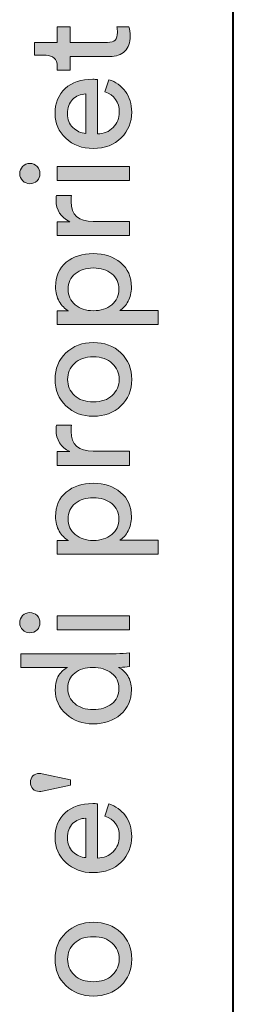
# Model space of a CAD drawing. Units: millimetres. Extents: x 6 to 410, y 10 to 287.
# Drawn here: x 6 to 10, y 31 to 52 of the extents above; entities that cross this region are included whole.
import ezdxf

# ---------------------------------------------------------------- set-up
doc = ezdxf.new("R2010")
doc.units = ezdxf.units.MM
doc.header["$MEASUREMENT"] = 0
doc.layers.add('Livello 1', color=7, linetype='Continuous')

# ---------------------------------------------------------------- blocks, each defined once
blk = doc.blocks.new('block 3')
at = {"layer": 'Livello 1'}
h = blk.add_hatch(color=7, dxfattribs=at)
h.dxf.hatch_style = 2
edge = h.paths.add_edge_path()
edge.add_spline(control_points=[(5.897, 51.118), (5.897, 51.118), (6.368, 51.118), (6.368, 51.118), (6.368, 51.118), (6.368, 51.44), (6.368, 51.44), (6.368, 51.44), (6.631, 51.44), (6.631, 51.44), (6.631, 51.44), (6.631, 51.118), (6.631, 51.118), (6.631, 51.118), (7.406, 51.118), (7.406, 51.118), (7.476, 51.118), (7.528, 51.133), (7.561, 51.166), (7.594, 51.198), (7.61, 51.251), (7.61, 51.325), (7.61, 51.368), (7.606, 51.407), (7.597, 51.44), (7.597, 51.44), (7.846, 51.44), (7.846, 51.44), (7.864, 51.39), (7.873, 51.324), (7.873, 51.242), (7.873, 51.114), (7.836, 51.012), (7.762, 50.938), (7.687, 50.863), (7.583, 50.826), (7.449, 50.826), (7.449, 50.826), (6.631, 50.826), (6.631, 50.826), (6.631, 50.826), (6.631, 50.541), (6.631, 50.541), (6.631, 50.541), (6.368, 50.541), (6.368, 50.541), (6.368, 50.541), (6.368, 50.622), (6.368, 50.622), (6.368, 50.698), (6.346, 50.756), (6.304, 50.794), (6.262, 50.832), (6.206, 50.851), (6.138, 50.851), (6.138, 50.851), (5.897, 50.851), (5.897, 50.851), (5.897, 50.851), (5.897, 51.118), (5.897, 51.118)], knot_values=[0, 0, 0, 0, 1, 1, 1, 2, 2, 2, 3, 3, 3, 4, 4, 4, 5, 5, 5, 6, 6, 6, 7, 7, 7, 8, 8, 8, 9, 9, 9, 10, 10, 10, 11, 11, 11, 12, 12, 12, 13, 13, 13, 14, 14, 14, 15, 15, 15, 16, 16, 16, 17, 17, 17, 18, 18, 18, 19, 19, 19, 20, 20, 20, 20], degree=3, periodic=1)
h = blk.add_hatch(color=7, dxfattribs=at)
h.dxf.hatch_style = 2
edge = h.paths.add_edge_path()
edge.add_spline(control_points=[(7.347, 50.095), (7.347, 50.095), (7.433, 50.346), (7.433, 50.346), (7.572, 50.303), (7.685, 50.222), (7.773, 50.104), (7.86, 49.987), (7.904, 49.844), (7.904, 49.677), (7.904, 49.468), (7.833, 49.291), (7.689, 49.146), (7.545, 49), (7.352, 48.927), (7.108, 48.927), (6.881, 48.927), (6.693, 48.997), (6.544, 49.138), (6.395, 49.278), (6.321, 49.445), (6.321, 49.64), (6.321, 49.865), (6.392, 50.04), (6.533, 50.166), (6.675, 50.292), (6.864, 50.356), (7.102, 50.356), (7.139, 50.356), (7.17, 50.354), (7.195, 50.349), (7.195, 50.349), (7.195, 49.228), (7.195, 49.228), (7.327, 49.23), (7.436, 49.273), (7.52, 49.359), (7.605, 49.445), (7.647, 49.551), (7.647, 49.677), (7.647, 49.89), (7.547, 50.029), (7.347, 50.095)], knot_values=[0, 0, 0, 0, 1, 1, 1, 2, 2, 2, 3, 3, 3, 4, 4, 4, 5, 5, 5, 6, 6, 6, 7, 7, 7, 8, 8, 8, 9, 9, 9, 10, 10, 10, 11, 11, 11, 12, 12, 12, 13, 13, 13, 14, 14, 14, 14], degree=3, periodic=1)
edge = h.paths.add_edge_path()
edge.add_spline(control_points=[(6.959, 49.237), (6.959, 49.237), (6.959, 50.052), (6.959, 50.052), (6.848, 50.048), (6.757, 50.01), (6.685, 49.94), (6.614, 49.87), (6.578, 49.771), (6.578, 49.643), (6.578, 49.527), (6.616, 49.432), (6.691, 49.358), (6.767, 49.283), (6.856, 49.243), (6.959, 49.237)], knot_values=[0, 0, 0, 0, 1, 1, 1, 2, 2, 2, 3, 3, 3, 4, 4, 4, 5, 5, 5, 5], degree=3, periodic=1)
h = blk.add_hatch(color=7, dxfattribs=at)
h.dxf.hatch_style = 2
edge = h.paths.add_edge_path()
edge.add_spline(control_points=[(5.951, 48.259), (5.91, 48.219), (5.861, 48.199), (5.804, 48.199), (5.746, 48.199), (5.696, 48.219), (5.655, 48.259), (5.613, 48.3), (5.593, 48.348), (5.593, 48.406), (5.593, 48.464), (5.613, 48.514), (5.653, 48.555), (5.694, 48.597), (5.744, 48.617), (5.804, 48.617), (5.861, 48.617), (5.91, 48.597), (5.951, 48.555), (5.991, 48.514), (6.011, 48.464), (6.011, 48.406), (6.011, 48.348), (5.991, 48.3), (5.951, 48.259)], knot_values=[0, 0, 0, 0, 1, 1, 1, 2, 2, 2, 3, 3, 3, 4, 4, 4, 5, 5, 5, 6, 6, 6, 7, 7, 7, 8, 8, 8, 8], degree=3, periodic=1)
h.paths.add_polyline_path([(7.858, 48.552), (7.858, 48.264), (6.368, 48.264), (6.368, 48.552)])
h = blk.add_hatch(color=7, dxfattribs=at)
h.dxf.hatch_style = 2
edge = h.paths.add_edge_path()
edge.add_spline(control_points=[(6.352, 47.954), (6.352, 47.954), (6.662, 47.954), (6.662, 47.954), (6.656, 47.911), (6.652, 47.868), (6.652, 47.827), (6.652, 47.554), (6.805, 47.418), (7.111, 47.418), (7.111, 47.418), (7.858, 47.418), (7.858, 47.418), (7.858, 47.418), (7.858, 47.127), (7.858, 47.127), (7.858, 47.127), (6.368, 47.127), (6.368, 47.127), (6.368, 47.127), (6.368, 47.412), (6.368, 47.412), (6.368, 47.412), (6.628, 47.412), (6.628, 47.412), (6.438, 47.503), (6.343, 47.651), (6.343, 47.858), (6.343, 47.891), (6.346, 47.923), (6.352, 47.954)], knot_values=[0, 0, 0, 0, 1, 1, 1, 2, 2, 2, 3, 3, 3, 4, 4, 4, 5, 5, 5, 6, 6, 6, 7, 7, 7, 8, 8, 8, 9, 9, 9, 10, 10, 10, 10], degree=3, periodic=1)
h = blk.add_hatch(color=7, dxfattribs=at)
h.dxf.hatch_style = 2
edge = h.paths.add_edge_path()
edge.add_spline(control_points=[(8.447, 45.577), (8.447, 45.577), (8.447, 45.289), (8.447, 45.289), (8.447, 45.289), (6.368, 45.289), (6.368, 45.289), (6.368, 45.289), (6.368, 45.571), (6.368, 45.571), (6.368, 45.571), (6.6, 45.571), (6.6, 45.571), (6.522, 45.614), (6.457, 45.68), (6.408, 45.766), (6.358, 45.853), (6.333, 45.954), (6.333, 46.07), (6.333, 46.285), (6.407, 46.453), (6.553, 46.574), (6.7, 46.694), (6.886, 46.755), (7.111, 46.755), (7.338, 46.755), (7.527, 46.692), (7.675, 46.567), (7.824, 46.443), (7.898, 46.273), (7.898, 46.061), (7.898, 45.951), (7.875, 45.854), (7.83, 45.769), (7.785, 45.685), (7.727, 45.621), (7.656, 45.577), (7.656, 45.577), (8.447, 45.577), (8.447, 45.577)], knot_values=[0, 0, 0, 0, 1, 1, 1, 2, 2, 2, 3, 3, 3, 4, 4, 4, 5, 5, 5, 6, 6, 6, 7, 7, 7, 8, 8, 8, 9, 9, 9, 10, 10, 10, 11, 11, 11, 12, 12, 12, 13, 13, 13, 13], degree=3, periodic=1)
edge = h.paths.add_edge_path()
edge.add_spline(control_points=[(7.111, 46.457), (6.96, 46.457), (6.836, 46.418), (6.738, 46.338), (6.64, 46.259), (6.59, 46.152), (6.59, 46.018), (6.59, 45.885), (6.64, 45.778), (6.738, 45.697), (6.836, 45.615), (6.96, 45.574), (7.111, 45.574), (7.266, 45.574), (7.392, 45.615), (7.491, 45.697), (7.589, 45.778), (7.638, 45.885), (7.638, 46.018), (7.638, 46.15), (7.589, 46.256), (7.491, 46.337), (7.392, 46.417), (7.266, 46.457), (7.111, 46.457)], knot_values=[0, 0, 0, 0, 1, 1, 1, 2, 2, 2, 3, 3, 3, 4, 4, 4, 5, 5, 5, 6, 6, 6, 7, 7, 7, 8, 8, 8, 8], degree=3, periodic=1)
h = blk.add_hatch(color=7, dxfattribs=at)
h.dxf.hatch_style = 2
edge = h.paths.add_edge_path()
edge.add_spline(control_points=[(6.546, 43.608), (6.396, 43.752), (6.321, 43.934), (6.321, 44.155), (6.321, 44.376), (6.396, 44.559), (6.546, 44.702), (6.696, 44.845), (6.884, 44.917), (7.111, 44.917), (7.34, 44.917), (7.53, 44.846), (7.68, 44.704), (7.83, 44.561), (7.904, 44.378), (7.904, 44.155), (7.904, 43.932), (7.83, 43.749), (7.68, 43.607), (7.53, 43.464), (7.34, 43.393), (7.111, 43.393), (6.884, 43.393), (6.696, 43.465), (6.546, 43.608)], knot_values=[0, 0, 0, 0, 1, 1, 1, 2, 2, 2, 3, 3, 3, 4, 4, 4, 5, 5, 5, 6, 6, 6, 7, 7, 7, 8, 8, 8, 8], degree=3, periodic=1)
edge = h.paths.add_edge_path()
edge.add_spline(control_points=[(7.503, 43.825), (7.597, 43.915), (7.644, 44.025), (7.644, 44.155), (7.644, 44.285), (7.597, 44.396), (7.503, 44.485), (7.409, 44.575), (7.278, 44.62), (7.111, 44.62), (6.946, 44.62), (6.816, 44.575), (6.722, 44.485), (6.628, 44.396), (6.581, 44.285), (6.581, 44.155), (6.581, 44.025), (6.628, 43.915), (6.722, 43.825), (6.816, 43.735), (6.946, 43.69), (7.111, 43.69), (7.278, 43.69), (7.409, 43.735), (7.503, 43.825)], knot_values=[0, 0, 0, 0, 1, 1, 1, 2, 2, 2, 3, 3, 3, 4, 4, 4, 5, 5, 5, 6, 6, 6, 7, 7, 7, 8, 8, 8, 8], degree=3, periodic=1)
h = blk.add_hatch(color=7, dxfattribs=at)
h.dxf.hatch_style = 2
edge = h.paths.add_edge_path()
edge.add_spline(control_points=[(6.352, 43.207), (6.352, 43.207), (6.662, 43.207), (6.662, 43.207), (6.656, 43.164), (6.652, 43.121), (6.652, 43.08), (6.652, 42.807), (6.805, 42.671), (7.111, 42.671), (7.111, 42.671), (7.858, 42.671), (7.858, 42.671), (7.858, 42.671), (7.858, 42.379), (7.858, 42.379), (7.858, 42.379), (6.368, 42.379), (6.368, 42.379), (6.368, 42.379), (6.368, 42.665), (6.368, 42.665), (6.368, 42.665), (6.628, 42.665), (6.628, 42.665), (6.438, 42.756), (6.343, 42.905), (6.343, 43.111), (6.343, 43.144), (6.346, 43.176), (6.352, 43.207)], knot_values=[0, 0, 0, 0, 1, 1, 1, 2, 2, 2, 3, 3, 3, 4, 4, 4, 5, 5, 5, 6, 6, 6, 7, 7, 7, 8, 8, 8, 9, 9, 9, 10, 10, 10, 10], degree=3, periodic=1)
h = blk.add_hatch(color=7, dxfattribs=at)
h.dxf.hatch_style = 2
edge = h.paths.add_edge_path()
edge.add_spline(control_points=[(8.447, 40.831), (8.447, 40.831), (8.447, 40.543), (8.447, 40.543), (8.447, 40.543), (6.368, 40.543), (6.368, 40.543), (6.368, 40.543), (6.368, 40.824), (6.368, 40.824), (6.368, 40.824), (6.6, 40.824), (6.6, 40.824), (6.522, 40.868), (6.457, 40.933), (6.408, 41.019), (6.358, 41.106), (6.333, 41.207), (6.333, 41.323), (6.333, 41.538), (6.407, 41.706), (6.553, 41.827), (6.7, 41.947), (6.886, 42.008), (7.111, 42.008), (7.338, 42.008), (7.527, 41.945), (7.675, 41.821), (7.824, 41.696), (7.898, 41.526), (7.898, 41.314), (7.898, 41.204), (7.875, 41.108), (7.83, 41.023), (7.785, 40.938), (7.727, 40.874), (7.656, 40.831), (7.656, 40.831), (8.447, 40.831), (8.447, 40.831)], knot_values=[0, 0, 0, 0, 1, 1, 1, 2, 2, 2, 3, 3, 3, 4, 4, 4, 5, 5, 5, 6, 6, 6, 7, 7, 7, 8, 8, 8, 9, 9, 9, 10, 10, 10, 11, 11, 11, 12, 12, 12, 13, 13, 13, 13], degree=3, periodic=1)
edge = h.paths.add_edge_path()
edge.add_spline(control_points=[(7.111, 41.71), (6.96, 41.71), (6.836, 41.671), (6.738, 41.591), (6.64, 41.512), (6.59, 41.405), (6.59, 41.271), (6.59, 41.139), (6.64, 41.031), (6.738, 40.95), (6.836, 40.868), (6.96, 40.827), (7.111, 40.827), (7.266, 40.827), (7.392, 40.868), (7.491, 40.95), (7.589, 41.031), (7.638, 41.139), (7.638, 41.271), (7.638, 41.403), (7.589, 41.509), (7.491, 41.59), (7.392, 41.67), (7.266, 41.71), (7.111, 41.71)], knot_values=[0, 0, 0, 0, 1, 1, 1, 2, 2, 2, 3, 3, 3, 4, 4, 4, 5, 5, 5, 6, 6, 6, 7, 7, 7, 8, 8, 8, 8], degree=3, periodic=1)
h = blk.add_hatch(color=7, dxfattribs=at)
h.dxf.hatch_style = 2
edge = h.paths.add_edge_path()
edge.add_spline(control_points=[(5.951, 38.979), (5.91, 38.939), (5.861, 38.919), (5.804, 38.919), (5.746, 38.919), (5.696, 38.939), (5.655, 38.979), (5.613, 39.019), (5.593, 39.069), (5.593, 39.127), (5.593, 39.184), (5.613, 39.234), (5.653, 39.275), (5.694, 39.316), (5.744, 39.337), (5.804, 39.337), (5.861, 39.337), (5.91, 39.316), (5.951, 39.275), (5.991, 39.234), (6.011, 39.184), (6.011, 39.127), (6.011, 39.069), (5.991, 39.019), (5.951, 38.979)], knot_values=[0, 0, 0, 0, 1, 1, 1, 2, 2, 2, 3, 3, 3, 4, 4, 4, 5, 5, 5, 6, 6, 6, 7, 7, 7, 8, 8, 8, 8], degree=3, periodic=1)
h.paths.add_polyline_path([(7.858, 39.272), (7.858, 38.984), (6.368, 38.984), (6.368, 39.272)])
h = blk.add_hatch(color=7, dxfattribs=at)
h.dxf.hatch_style = 2
edge = h.paths.add_edge_path()
edge.add_spline(control_points=[(7.656, 38.206), (7.656, 38.206), (7.632, 38.206), (7.632, 38.206), (7.708, 38.167), (7.772, 38.107), (7.822, 38.028), (7.873, 37.948), (7.898, 37.854), (7.898, 37.744), (7.898, 37.532), (7.823, 37.361), (7.674, 37.231), (7.524, 37.102), (7.335, 37.038), (7.108, 37.038), (6.891, 37.038), (6.707, 37.104), (6.555, 37.236), (6.403, 37.368), (6.327, 37.538), (6.327, 37.744), (6.327, 37.866), (6.351, 37.965), (6.4, 38.042), (6.449, 38.118), (6.508, 38.171), (6.578, 38.2), (6.578, 38.2), (5.614, 38.2), (5.614, 38.2), (5.614, 38.2), (5.614, 38.488), (5.614, 38.488), (5.614, 38.488), (7.582, 38.488), (7.582, 38.488), (7.683, 38.488), (7.775, 38.493), (7.858, 38.503), (7.858, 38.503), (7.858, 38.221), (7.858, 38.221), (7.8, 38.211), (7.733, 38.206), (7.656, 38.206)], knot_values=[0, 0, 0, 0, 1, 1, 1, 2, 2, 2, 3, 3, 3, 4, 4, 4, 5, 5, 5, 6, 6, 6, 7, 7, 7, 8, 8, 8, 9, 9, 9, 10, 10, 10, 11, 11, 11, 12, 12, 12, 13, 13, 13, 14, 14, 14, 15, 15, 15, 15], degree=3, periodic=1)
edge = h.paths.add_edge_path()
edge.add_spline(control_points=[(7.108, 37.335), (7.265, 37.335), (7.393, 37.374), (7.492, 37.452), (7.591, 37.529), (7.641, 37.636), (7.641, 37.772), (7.641, 37.902), (7.591, 38.007), (7.489, 38.085), (7.388, 38.163), (7.259, 38.203), (7.102, 38.203), (6.947, 38.203), (6.822, 38.165), (6.727, 38.088), (6.632, 38.012), (6.584, 37.907), (6.584, 37.775), (6.584, 37.643), (6.633, 37.537), (6.73, 37.456), (6.827, 37.375), (6.953, 37.335), (7.108, 37.335)], knot_values=[0, 0, 0, 0, 1, 1, 1, 2, 2, 2, 3, 3, 3, 4, 4, 4, 5, 5, 5, 6, 6, 6, 7, 7, 7, 8, 8, 8, 8], degree=3, periodic=1)
h = blk.add_hatch(color=7, dxfattribs=at)
h.dxf.hatch_style = 2
edge = h.paths.add_edge_path()
edge.add_spline(control_points=[(6.002, 35.641), (5.946, 35.641), (5.901, 35.658), (5.866, 35.693), (5.83, 35.728), (5.813, 35.774), (5.813, 35.83), (5.813, 35.883), (5.83, 35.928), (5.866, 35.963), (5.901, 35.998), (5.946, 36.015), (6.002, 36.015), (6.019, 36.015), (6.037, 36.013), (6.058, 36.009), (6.058, 36.009), (6.64, 35.879), (6.64, 35.879), (6.64, 35.879), (6.64, 35.774), (6.64, 35.774), (6.64, 35.774), (6.061, 35.647), (6.061, 35.647), (6.04, 35.642), (6.02, 35.641), (6.002, 35.641)], knot_values=[0, 0, 0, 0, 1, 1, 1, 2, 2, 2, 3, 3, 3, 4, 4, 4, 5, 5, 5, 6, 6, 6, 7, 7, 7, 8, 8, 8, 9, 9, 9, 9], degree=3, periodic=1)
h = blk.add_hatch(color=7, dxfattribs=at)
h.dxf.hatch_style = 2
edge = h.paths.add_edge_path()
edge.add_spline(control_points=[(7.347, 35.132), (7.347, 35.132), (7.433, 35.383), (7.433, 35.383), (7.572, 35.34), (7.685, 35.259), (7.773, 35.141), (7.86, 35.024), (7.904, 34.881), (7.904, 34.714), (7.904, 34.505), (7.833, 34.328), (7.689, 34.183), (7.545, 34.037), (7.352, 33.964), (7.108, 33.964), (6.881, 33.964), (6.693, 34.034), (6.544, 34.175), (6.395, 34.315), (6.321, 34.483), (6.321, 34.677), (6.321, 34.902), (6.392, 35.077), (6.533, 35.203), (6.675, 35.329), (6.864, 35.392), (7.102, 35.392), (7.139, 35.392), (7.17, 35.39), (7.195, 35.386), (7.195, 35.386), (7.195, 34.265), (7.195, 34.265), (7.327, 34.267), (7.436, 34.31), (7.52, 34.397), (7.605, 34.482), (7.647, 34.588), (7.647, 34.714), (7.647, 34.927), (7.547, 35.066), (7.347, 35.132)], knot_values=[0, 0, 0, 0, 1, 1, 1, 2, 2, 2, 3, 3, 3, 4, 4, 4, 5, 5, 5, 6, 6, 6, 7, 7, 7, 8, 8, 8, 9, 9, 9, 10, 10, 10, 11, 11, 11, 12, 12, 12, 13, 13, 13, 14, 14, 14, 14], degree=3, periodic=1)
edge = h.paths.add_edge_path()
edge.add_spline(control_points=[(6.959, 34.274), (6.959, 34.274), (6.959, 35.089), (6.959, 35.089), (6.848, 35.085), (6.757, 35.048), (6.685, 34.977), (6.614, 34.907), (6.578, 34.808), (6.578, 34.68), (6.578, 34.564), (6.616, 34.469), (6.691, 34.395), (6.767, 34.32), (6.856, 34.28), (6.959, 34.274)], knot_values=[0, 0, 0, 0, 1, 1, 1, 2, 2, 2, 3, 3, 3, 4, 4, 4, 5, 5, 5, 5], degree=3, periodic=1)
h = blk.add_hatch(color=7, dxfattribs=at)
h.dxf.hatch_style = 2
edge = h.paths.add_edge_path()
edge.add_spline(control_points=[(6.546, 31.629), (6.396, 31.773), (6.321, 31.955), (6.321, 32.177), (6.321, 32.397), (6.396, 32.58), (6.546, 32.723), (6.696, 32.867), (6.884, 32.939), (7.111, 32.939), (7.34, 32.939), (7.53, 32.867), (7.68, 32.725), (7.83, 32.582), (7.904, 32.399), (7.904, 32.177), (7.904, 31.953), (7.83, 31.77), (7.68, 31.628), (7.53, 31.485), (7.34, 31.414), (7.111, 31.414), (6.884, 31.414), (6.696, 31.486), (6.546, 31.629)], knot_values=[0, 0, 0, 0, 1, 1, 1, 2, 2, 2, 3, 3, 3, 4, 4, 4, 5, 5, 5, 6, 6, 6, 7, 7, 7, 8, 8, 8, 8], degree=3, periodic=1)
edge = h.paths.add_edge_path()
edge.add_spline(control_points=[(7.503, 31.846), (7.597, 31.936), (7.644, 32.046), (7.644, 32.177), (7.644, 32.306), (7.597, 32.416), (7.503, 32.506), (7.409, 32.596), (7.278, 32.641), (7.111, 32.641), (6.946, 32.641), (6.816, 32.596), (6.722, 32.506), (6.628, 32.416), (6.581, 32.306), (6.581, 32.177), (6.581, 32.046), (6.628, 31.936), (6.722, 31.846), (6.816, 31.756), (6.946, 31.711), (7.111, 31.711), (7.278, 31.711), (7.409, 31.756), (7.503, 31.846)], knot_values=[0, 0, 0, 0, 1, 1, 1, 2, 2, 2, 3, 3, 3, 4, 4, 4, 5, 5, 5, 6, 6, 6, 7, 7, 7, 8, 8, 8, 8], degree=3, periodic=1)
at = {"layer": 'Livello 1', "lineweight": 0}
for points in [[(7.858, 48.552), (7.858, 48.264), (6.368, 48.264), (6.368, 48.552), (7.858, 48.552)], [(7.858, 39.272), (7.858, 38.984), (6.368, 38.984), (6.368, 39.272), (7.858, 39.272)]]:
    blk.add_lwpolyline(points, dxfattribs=at)
for points, knots in [([(5.897, 51.118), (5.897, 51.118), (6.368, 51.118), (6.368, 51.118), (6.368, 51.118), (6.368, 51.44), (6.368, 51.44), (6.368, 51.44), (6.631, 51.44), (6.631, 51.44), (6.631, 51.44), (6.631, 51.118), (6.631, 51.118), (6.631, 51.118), (7.406, 51.118), (7.406, 51.118), (7.476, 51.118), (7.528, 51.133), (7.561, 51.166), (7.594, 51.198), (7.61, 51.251), (7.61, 51.325), (7.61, 51.368), (7.606, 51.407), (7.597, 51.44), (7.597, 51.44), (7.846, 51.44), (7.846, 51.44), (7.864, 51.39), (7.873, 51.324), (7.873, 51.242), (7.873, 51.114), (7.836, 51.012), (7.762, 50.938), (7.687, 50.863), (7.583, 50.826), (7.449, 50.826), (7.449, 50.826), (6.631, 50.826), (6.631, 50.826), (6.631, 50.826), (6.631, 50.541), (6.631, 50.541), (6.631, 50.541), (6.368, 50.541), (6.368, 50.541), (6.368, 50.541), (6.368, 50.622), (6.368, 50.622), (6.368, 50.698), (6.346, 50.756), (6.304, 50.794), (6.262, 50.832), (6.206, 50.851), (6.138, 50.851), (6.138, 50.851), (5.897, 50.851), (5.897, 50.851), (5.897, 50.851), (5.897, 51.118), (5.897, 51.118)], [0, 0, 0, 0, 1, 1, 1, 2, 2, 2, 3, 3, 3, 4, 4, 4, 5, 5, 5, 6, 6, 6, 7, 7, 7, 8, 8, 8, 9, 9, 9, 10, 10, 10, 11, 11, 11, 12, 12, 12, 13, 13, 13, 14, 14, 14, 15, 15, 15, 16, 16, 16, 17, 17, 17, 18, 18, 18, 19, 19, 19, 20, 20, 20, 20]), ([(7.347, 50.095), (7.347, 50.095), (7.433, 50.346), (7.433, 50.346), (7.572, 50.303), (7.685, 50.222), (7.773, 50.104), (7.86, 49.987), (7.904, 49.844), (7.904, 49.677), (7.904, 49.468), (7.833, 49.291), (7.689, 49.146), (7.545, 49), (7.352, 48.927), (7.108, 48.927), (6.881, 48.927), (6.693, 48.997), (6.544, 49.138), (6.395, 49.278), (6.321, 49.445), (6.321, 49.64), (6.321, 49.865), (6.392, 50.04), (6.533, 50.166), (6.675, 50.292), (6.864, 50.356), (7.102, 50.356), (7.139, 50.356), (7.17, 50.354), (7.195, 50.349), (7.195, 50.349), (7.195, 49.228), (7.195, 49.228), (7.327, 49.23), (7.436, 49.273), (7.52, 49.359), (7.605, 49.445), (7.647, 49.551), (7.647, 49.677), (7.647, 49.89), (7.547, 50.029), (7.347, 50.095)], [0, 0, 0, 0, 1, 1, 1, 2, 2, 2, 3, 3, 3, 4, 4, 4, 5, 5, 5, 6, 6, 6, 7, 7, 7, 8, 8, 8, 9, 9, 9, 10, 10, 10, 11, 11, 11, 12, 12, 12, 13, 13, 13, 14, 14, 14, 14]), ([(6.959, 49.237), (6.959, 49.237), (6.959, 50.052), (6.959, 50.052), (6.848, 50.048), (6.757, 50.01), (6.685, 49.94), (6.614, 49.87), (6.578, 49.771), (6.578, 49.643), (6.578, 49.527), (6.616, 49.432), (6.691, 49.358), (6.767, 49.283), (6.856, 49.243), (6.959, 49.237)], [0, 0, 0, 0, 1, 1, 1, 2, 2, 2, 3, 3, 3, 4, 4, 4, 5, 5, 5, 5]), ([(5.951, 48.259), (5.91, 48.219), (5.861, 48.199), (5.804, 48.199), (5.746, 48.199), (5.696, 48.219), (5.655, 48.259), (5.613, 48.3), (5.593, 48.348), (5.593, 48.406), (5.593, 48.464), (5.613, 48.514), (5.653, 48.555), (5.694, 48.597), (5.744, 48.617), (5.804, 48.617), (5.861, 48.617), (5.91, 48.597), (5.951, 48.555), (5.991, 48.514), (6.011, 48.464), (6.011, 48.406), (6.011, 48.348), (5.991, 48.3), (5.951, 48.259)], [0, 0, 0, 0, 1, 1, 1, 2, 2, 2, 3, 3, 3, 4, 4, 4, 5, 5, 5, 6, 6, 6, 7, 7, 7, 8, 8, 8, 8]), ([(6.352, 47.954), (6.352, 47.954), (6.662, 47.954), (6.662, 47.954), (6.656, 47.911), (6.652, 47.868), (6.652, 47.827), (6.652, 47.554), (6.805, 47.418), (7.111, 47.418), (7.111, 47.418), (7.858, 47.418), (7.858, 47.418), (7.858, 47.418), (7.858, 47.127), (7.858, 47.127), (7.858, 47.127), (6.368, 47.127), (6.368, 47.127), (6.368, 47.127), (6.368, 47.412), (6.368, 47.412), (6.368, 47.412), (6.628, 47.412), (6.628, 47.412), (6.438, 47.503), (6.343, 47.651), (6.343, 47.858), (6.343, 47.891), (6.346, 47.923), (6.352, 47.954)], [0, 0, 0, 0, 1, 1, 1, 2, 2, 2, 3, 3, 3, 4, 4, 4, 5, 5, 5, 6, 6, 6, 7, 7, 7, 8, 8, 8, 9, 9, 9, 10, 10, 10, 10]), ([(8.447, 45.577), (8.447, 45.577), (8.447, 45.289), (8.447, 45.289), (8.447, 45.289), (6.368, 45.289), (6.368, 45.289), (6.368, 45.289), (6.368, 45.571), (6.368, 45.571), (6.368, 45.571), (6.6, 45.571), (6.6, 45.571), (6.522, 45.614), (6.457, 45.68), (6.408, 45.766), (6.358, 45.853), (6.333, 45.954), (6.333, 46.07), (6.333, 46.285), (6.407, 46.453), (6.553, 46.574), (6.7, 46.694), (6.886, 46.755), (7.111, 46.755), (7.338, 46.755), (7.527, 46.692), (7.675, 46.567), (7.824, 46.443), (7.898, 46.273), (7.898, 46.061), (7.898, 45.951), (7.875, 45.854), (7.83, 45.769), (7.785, 45.685), (7.727, 45.621), (7.656, 45.577), (7.656, 45.577), (8.447, 45.577), (8.447, 45.577)], [0, 0, 0, 0, 1, 1, 1, 2, 2, 2, 3, 3, 3, 4, 4, 4, 5, 5, 5, 6, 6, 6, 7, 7, 7, 8, 8, 8, 9, 9, 9, 10, 10, 10, 11, 11, 11, 12, 12, 12, 13, 13, 13, 13]), ([(7.111, 46.457), (6.96, 46.457), (6.836, 46.418), (6.738, 46.338), (6.64, 46.259), (6.59, 46.152), (6.59, 46.018), (6.59, 45.885), (6.64, 45.778), (6.738, 45.697), (6.836, 45.615), (6.96, 45.574), (7.111, 45.574), (7.266, 45.574), (7.392, 45.615), (7.491, 45.697), (7.589, 45.778), (7.638, 45.885), (7.638, 46.018), (7.638, 46.15), (7.589, 46.256), (7.491, 46.337), (7.392, 46.417), (7.266, 46.457), (7.111, 46.457)], [0, 0, 0, 0, 1, 1, 1, 2, 2, 2, 3, 3, 3, 4, 4, 4, 5, 5, 5, 6, 6, 6, 7, 7, 7, 8, 8, 8, 8]), ([(6.546, 43.608), (6.396, 43.752), (6.321, 43.934), (6.321, 44.155), (6.321, 44.376), (6.396, 44.559), (6.546, 44.702), (6.696, 44.845), (6.884, 44.917), (7.111, 44.917), (7.34, 44.917), (7.53, 44.846), (7.68, 44.704), (7.83, 44.561), (7.904, 44.378), (7.904, 44.155), (7.904, 43.932), (7.83, 43.749), (7.68, 43.607), (7.53, 43.464), (7.34, 43.393), (7.111, 43.393), (6.884, 43.393), (6.696, 43.465), (6.546, 43.608)], [0, 0, 0, 0, 1, 1, 1, 2, 2, 2, 3, 3, 3, 4, 4, 4, 5, 5, 5, 6, 6, 6, 7, 7, 7, 8, 8, 8, 8]), ([(7.503, 43.825), (7.597, 43.915), (7.644, 44.025), (7.644, 44.155), (7.644, 44.285), (7.597, 44.396), (7.503, 44.485), (7.409, 44.575), (7.278, 44.62), (7.111, 44.62), (6.946, 44.62), (6.816, 44.575), (6.722, 44.485), (6.628, 44.396), (6.581, 44.285), (6.581, 44.155), (6.581, 44.025), (6.628, 43.915), (6.722, 43.825), (6.816, 43.735), (6.946, 43.69), (7.111, 43.69), (7.278, 43.69), (7.409, 43.735), (7.503, 43.825)], [0, 0, 0, 0, 1, 1, 1, 2, 2, 2, 3, 3, 3, 4, 4, 4, 5, 5, 5, 6, 6, 6, 7, 7, 7, 8, 8, 8, 8]), ([(6.352, 43.207), (6.352, 43.207), (6.662, 43.207), (6.662, 43.207), (6.656, 43.164), (6.652, 43.121), (6.652, 43.08), (6.652, 42.807), (6.805, 42.671), (7.111, 42.671), (7.111, 42.671), (7.858, 42.671), (7.858, 42.671), (7.858, 42.671), (7.858, 42.379), (7.858, 42.379), (7.858, 42.379), (6.368, 42.379), (6.368, 42.379), (6.368, 42.379), (6.368, 42.665), (6.368, 42.665), (6.368, 42.665), (6.628, 42.665), (6.628, 42.665), (6.438, 42.756), (6.343, 42.905), (6.343, 43.111), (6.343, 43.144), (6.346, 43.176), (6.352, 43.207)], [0, 0, 0, 0, 1, 1, 1, 2, 2, 2, 3, 3, 3, 4, 4, 4, 5, 5, 5, 6, 6, 6, 7, 7, 7, 8, 8, 8, 9, 9, 9, 10, 10, 10, 10]), ([(8.447, 40.831), (8.447, 40.831), (8.447, 40.543), (8.447, 40.543), (8.447, 40.543), (6.368, 40.543), (6.368, 40.543), (6.368, 40.543), (6.368, 40.824), (6.368, 40.824), (6.368, 40.824), (6.6, 40.824), (6.6, 40.824), (6.522, 40.868), (6.457, 40.933), (6.408, 41.019), (6.358, 41.106), (6.333, 41.207), (6.333, 41.323), (6.333, 41.538), (6.407, 41.706), (6.553, 41.827), (6.7, 41.947), (6.886, 42.008), (7.111, 42.008), (7.338, 42.008), (7.527, 41.945), (7.675, 41.821), (7.824, 41.696), (7.898, 41.526), (7.898, 41.314), (7.898, 41.204), (7.875, 41.108), (7.83, 41.023), (7.785, 40.938), (7.727, 40.874), (7.656, 40.831), (7.656, 40.831), (8.447, 40.831), (8.447, 40.831)], [0, 0, 0, 0, 1, 1, 1, 2, 2, 2, 3, 3, 3, 4, 4, 4, 5, 5, 5, 6, 6, 6, 7, 7, 7, 8, 8, 8, 9, 9, 9, 10, 10, 10, 11, 11, 11, 12, 12, 12, 13, 13, 13, 13]), ([(7.111, 41.71), (6.96, 41.71), (6.836, 41.671), (6.738, 41.591), (6.64, 41.512), (6.59, 41.405), (6.59, 41.271), (6.59, 41.139), (6.64, 41.031), (6.738, 40.95), (6.836, 40.868), (6.96, 40.827), (7.111, 40.827), (7.266, 40.827), (7.392, 40.868), (7.491, 40.95), (7.589, 41.031), (7.638, 41.139), (7.638, 41.271), (7.638, 41.403), (7.589, 41.509), (7.491, 41.59), (7.392, 41.67), (7.266, 41.71), (7.111, 41.71)], [0, 0, 0, 0, 1, 1, 1, 2, 2, 2, 3, 3, 3, 4, 4, 4, 5, 5, 5, 6, 6, 6, 7, 7, 7, 8, 8, 8, 8]), ([(5.951, 38.979), (5.91, 38.939), (5.861, 38.919), (5.804, 38.919), (5.746, 38.919), (5.696, 38.939), (5.655, 38.979), (5.613, 39.019), (5.593, 39.069), (5.593, 39.127), (5.593, 39.184), (5.613, 39.234), (5.653, 39.275), (5.694, 39.316), (5.744, 39.337), (5.804, 39.337), (5.861, 39.337), (5.91, 39.316), (5.951, 39.275), (5.991, 39.234), (6.011, 39.184), (6.011, 39.127), (6.011, 39.069), (5.991, 39.019), (5.951, 38.979)], [0, 0, 0, 0, 1, 1, 1, 2, 2, 2, 3, 3, 3, 4, 4, 4, 5, 5, 5, 6, 6, 6, 7, 7, 7, 8, 8, 8, 8]), ([(7.656, 38.206), (7.656, 38.206), (7.632, 38.206), (7.632, 38.206), (7.708, 38.167), (7.772, 38.107), (7.822, 38.028), (7.873, 37.948), (7.898, 37.854), (7.898, 37.744), (7.898, 37.532), (7.823, 37.361), (7.674, 37.231), (7.524, 37.102), (7.335, 37.038), (7.108, 37.038), (6.891, 37.038), (6.707, 37.104), (6.555, 37.236), (6.403, 37.368), (6.327, 37.538), (6.327, 37.744), (6.327, 37.866), (6.351, 37.965), (6.4, 38.042), (6.449, 38.118), (6.508, 38.171), (6.578, 38.2), (6.578, 38.2), (5.614, 38.2), (5.614, 38.2), (5.614, 38.2), (5.614, 38.488), (5.614, 38.488), (5.614, 38.488), (7.582, 38.488), (7.582, 38.488), (7.683, 38.488), (7.775, 38.493), (7.858, 38.503), (7.858, 38.503), (7.858, 38.221), (7.858, 38.221), (7.8, 38.211), (7.733, 38.206), (7.656, 38.206)], [0, 0, 0, 0, 1, 1, 1, 2, 2, 2, 3, 3, 3, 4, 4, 4, 5, 5, 5, 6, 6, 6, 7, 7, 7, 8, 8, 8, 9, 9, 9, 10, 10, 10, 11, 11, 11, 12, 12, 12, 13, 13, 13, 14, 14, 14, 15, 15, 15, 15]), ([(7.108, 37.335), (7.265, 37.335), (7.393, 37.374), (7.492, 37.452), (7.591, 37.529), (7.641, 37.636), (7.641, 37.772), (7.641, 37.902), (7.591, 38.007), (7.489, 38.085), (7.388, 38.163), (7.259, 38.203), (7.102, 38.203), (6.947, 38.203), (6.822, 38.165), (6.727, 38.088), (6.632, 38.012), (6.584, 37.907), (6.584, 37.775), (6.584, 37.643), (6.633, 37.537), (6.73, 37.456), (6.827, 37.375), (6.953, 37.335), (7.108, 37.335)], [0, 0, 0, 0, 1, 1, 1, 2, 2, 2, 3, 3, 3, 4, 4, 4, 5, 5, 5, 6, 6, 6, 7, 7, 7, 8, 8, 8, 8]), ([(6.002, 35.641), (5.946, 35.641), (5.901, 35.658), (5.866, 35.693), (5.83, 35.728), (5.813, 35.774), (5.813, 35.83), (5.813, 35.883), (5.83, 35.928), (5.866, 35.963), (5.901, 35.998), (5.946, 36.015), (6.002, 36.015), (6.019, 36.015), (6.037, 36.013), (6.058, 36.009), (6.058, 36.009), (6.64, 35.879), (6.64, 35.879), (6.64, 35.879), (6.64, 35.774), (6.64, 35.774), (6.64, 35.774), (6.061, 35.647), (6.061, 35.647), (6.04, 35.642), (6.02, 35.641), (6.002, 35.641)], [0, 0, 0, 0, 1, 1, 1, 2, 2, 2, 3, 3, 3, 4, 4, 4, 5, 5, 5, 6, 6, 6, 7, 7, 7, 8, 8, 8, 9, 9, 9, 9]), ([(7.347, 35.132), (7.347, 35.132), (7.433, 35.383), (7.433, 35.383), (7.572, 35.34), (7.685, 35.259), (7.773, 35.141), (7.86, 35.024), (7.904, 34.881), (7.904, 34.714), (7.904, 34.505), (7.833, 34.328), (7.689, 34.183), (7.545, 34.037), (7.352, 33.964), (7.108, 33.964), (6.881, 33.964), (6.693, 34.034), (6.544, 34.175), (6.395, 34.315), (6.321, 34.483), (6.321, 34.677), (6.321, 34.902), (6.392, 35.077), (6.533, 35.203), (6.675, 35.329), (6.864, 35.392), (7.102, 35.392), (7.139, 35.392), (7.17, 35.39), (7.195, 35.386), (7.195, 35.386), (7.195, 34.265), (7.195, 34.265), (7.327, 34.267), (7.436, 34.31), (7.52, 34.397), (7.605, 34.482), (7.647, 34.588), (7.647, 34.714), (7.647, 34.927), (7.547, 35.066), (7.347, 35.132)], [0, 0, 0, 0, 1, 1, 1, 2, 2, 2, 3, 3, 3, 4, 4, 4, 5, 5, 5, 6, 6, 6, 7, 7, 7, 8, 8, 8, 9, 9, 9, 10, 10, 10, 11, 11, 11, 12, 12, 12, 13, 13, 13, 14, 14, 14, 14]), ([(6.959, 34.274), (6.959, 34.274), (6.959, 35.089), (6.959, 35.089), (6.848, 35.085), (6.757, 35.048), (6.685, 34.977), (6.614, 34.907), (6.578, 34.808), (6.578, 34.68), (6.578, 34.564), (6.616, 34.469), (6.691, 34.395), (6.767, 34.32), (6.856, 34.28), (6.959, 34.274)], [0, 0, 0, 0, 1, 1, 1, 2, 2, 2, 3, 3, 3, 4, 4, 4, 5, 5, 5, 5]), ([(6.546, 31.629), (6.396, 31.773), (6.321, 31.955), (6.321, 32.177), (6.321, 32.397), (6.396, 32.58), (6.546, 32.723), (6.696, 32.867), (6.884, 32.939), (7.111, 32.939), (7.34, 32.939), (7.53, 32.867), (7.68, 32.725), (7.83, 32.582), (7.904, 32.399), (7.904, 32.177), (7.904, 31.953), (7.83, 31.77), (7.68, 31.628), (7.53, 31.485), (7.34, 31.414), (7.111, 31.414), (6.884, 31.414), (6.696, 31.486), (6.546, 31.629)], [0, 0, 0, 0, 1, 1, 1, 2, 2, 2, 3, 3, 3, 4, 4, 4, 5, 5, 5, 6, 6, 6, 7, 7, 7, 8, 8, 8, 8]), ([(7.503, 31.846), (7.597, 31.936), (7.644, 32.046), (7.644, 32.177), (7.644, 32.306), (7.597, 32.416), (7.503, 32.506), (7.409, 32.596), (7.278, 32.641), (7.111, 32.641), (6.946, 32.641), (6.816, 32.596), (6.722, 32.506), (6.628, 32.416), (6.581, 32.306), (6.581, 32.177), (6.581, 32.046), (6.628, 31.936), (6.722, 31.846), (6.816, 31.756), (6.946, 31.711), (7.111, 31.711), (7.278, 31.711), (7.409, 31.756), (7.503, 31.846)], [0, 0, 0, 0, 1, 1, 1, 2, 2, 2, 3, 3, 3, 4, 4, 4, 5, 5, 5, 6, 6, 6, 7, 7, 7, 8, 8, 8, 8])]:
    blk.add_open_spline(points, degree=3, knots=knots, dxfattribs=at)

msp = doc.modelspace()

# ---------------------------------------------------------------- linework, layer by layer
at = {"layer": 'Livello 1', "color": 7, "lineweight": 40}
msp.add_lwpolyline([(10, 10), (10, 287)], dxfattribs=at)

# ---------------------------------------------------------------- block references
at = {"layer": 'Livello 1'}
msp.add_blockref('block 3', (0, 0), dxfattribs=at)

doc.saveas('drawing.dxf')
